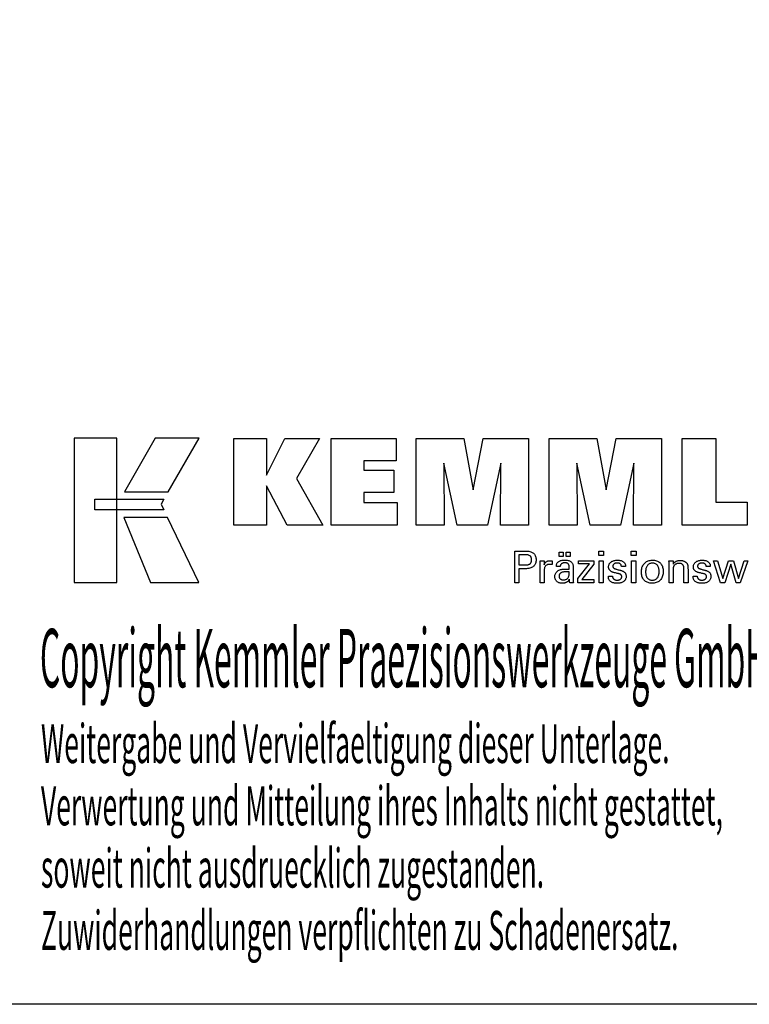
# Model space of a CAD drawing. Extents: x 64 to 352, y -53 to 144.
# Drawn here: x 246 to 314, y -53 to 38 of the extents above; entities that cross this region are included whole.
import ezdxf

# ---------------------------------------------------------------- set-up
doc = ezdxf.new("R2010")
doc.units = 0
doc.header["$MEASUREMENT"] = 0
doc.layers.add('CK_LEVEL_1', color=7, linetype='CONTINUOUS')
doc.styles.add('BOX', font='txt.shx', dxfattribs={"height": 1})

msp = doc.modelspace()

# ---------------------------------------------------------------- linework, layer by layer
at = {"layer": 'CK_LEVEL_1', "color": 6, "linetype": 'CONTINUOUS'}
msp.add_polyline3d([(64.15741, 143.51522, 0), (351.52741, 143.51522, 0), (351.52741, -53.11178, 0), (64.15741, -53.11178, 0), (64.15741, 143.51522, 0)], dxfattribs=at)
at = {"layer": 'CK_LEVEL_1', "color": 3, "linetype": 'CONTINUOUS'}
for points in [[(251.50961, -13.98057, 0), (255.48767, -13.98057, 0), (255.48767, -0.60452, 0), (251.50961, -0.60452, 0), (251.50961, -13.98057, 0), (251.50961, -13.98057, 0)], [(259.03511, -0.60468, 0), (256.19373, -5.5678, 0), (260.23567, -5.5678, 0), (263.12466, -0.60468, 0), (259.03511, -0.60468, 0), (259.03511, -0.60468, 0)], [(266.34718, -8.66289, 0), (266.34718, -0.61304, 0), (269.37603, -0.61304, 0), (269.37603, -4.02411, 0), (271.07874, -0.61304, 0), (274.27179, -0.61304, 0), (272.14769, -4.33536, 0), (274.58822, -8.66289, 0), (271.27602, -8.66289, 0), (269.37603, -5.02809, 0), (269.37603, -8.66289, 0), (266.34718, -8.66289, 0), (266.34718, -8.66289, 0)], [(275.35754, -8.66289, 0), (275.35754, -0.61304, 0), (281.38211, -0.61304, 0), (281.38211, -2.68113, 0), (278.3979, -2.68113, 0), (278.3979, -3.55453, 0), (281.16981, -3.55453, 0), (281.16981, -5.62229, 0), (278.3979, -5.62229, 0), (278.3979, -6.57245, 0), (281.48678, -6.57245, 0), (281.48678, -8.66289, 0), (275.35754, -8.66289, 0), (275.35754, -8.66289, 0)], [(283.24932, -8.66289, 0), (283.24932, -0.61304, 0), (287.66586, -0.61304, 0), (288.54903, -5.37628, 0), (289.46707, -0.61304, 0), (293.67884, -0.61304, 0), (293.67884, -8.66289, 0), (291.07626, -8.66289, 0), (291.11046, -2.9047, 0), (289.86046, -8.66289, 0), (287.06363, -8.66289, 0), (285.83086, -2.9047, 0), (285.84188, -8.66289, 0), (283.24932, -8.66289, 0), (283.24932, -8.66289, 0)], [(295.58885, -8.66289, 0), (295.58885, -0.61304, 0), (300.00539, -0.61304, 0), (300.88807, -5.37628, 0), (301.80726, -0.61304, 0), (306.01829, -0.61304, 0), (306.01829, -8.66289, 0), (303.41645, -8.66289, 0), (303.44999, -2.9047, 0), (302.2, -8.66289, 0), (299.40366, -8.66289, 0), (298.17039, -2.9047, 0), (298.18157, -8.66289, 0), (295.58885, -8.66289, 0), (295.58885, -8.66289, 0)], [(313.96322, -6.52782, 0), (313.96322, -8.66289, 0), (307.92838, -8.66289, 0), (307.92838, -0.62447, 0), (311.03929, -0.62447, 0), (311.03929, -6.52782, 0), (313.96322, -6.52782, 0), (313.96322, -6.52782, 0)], [(253.42298, -6.25788, 0), (259.85039, -6.25722, 0), (259.58579, -6.72199, 0), (259.83792, -7.2458, 0), (253.42298, -7.24406, 0), (253.42298, -6.25788, 0), (253.42298, -6.25788, 0)], [(256.13121, -7.94764, 0), (258.59965, -13.98057, 0), (263.0703, -13.98057, 0), (260.17808, -7.94963, 0), (256.13121, -7.94764, 0), (256.13121, -7.94764, 0)]]:
    msp.add_polyline3d(points, dxfattribs=at)
at = {"layer": 'CK_LEVEL_1', "color": 1, "linetype": 'CONTINUOUS'}
for points in [[(292.39414, -14.00033, 0), (292.39414, -13.89974, 0), (292.39414, -13.63015, 0), (292.39414, -13.23985, 0), (292.39414, -12.77712, 0), (292.39414, -12.29025, 0), (292.39414, -11.82752, 0), (292.39414, -11.43722, 0), (292.39414, -11.16763, 0), (292.39414, -11.06704, 0), (292.42921, -11.06704, 0), (292.52319, -11.06704, 0), (292.65926, -11.06704, 0), (292.82057, -11.06704, 0), (292.9903, -11.06704, 0), (293.15162, -11.06704, 0), (293.28768, -11.06704, 0), (293.38167, -11.06704, 0), (293.41673, -11.06704, 0), (293.52067, -11.06954, 0), (293.61858, -11.07704, 0), (293.71047, -11.08951, 0), (293.79634, -11.10694, 0), (293.87619, -11.12931, 0), (293.95003, -11.15661, 0), (294.01787, -11.18883, 0), (294.0797, -11.22595, 0), (294.13553, -11.26795, 0), (294.18527, -11.31515, 0), (294.22921, -11.36741, 0), (294.26734, -11.42473, 0), (294.29962, -11.4871, 0), (294.32607, -11.55454, 0), (294.34666, -11.62704, 0), (294.36138, -11.7046, 0), (294.37022, -11.78722, 0), (294.37317, -11.87492, 0), (294.36975, -11.96835, 0), (294.35949, -12.05611, 0), (294.34237, -12.1382, 0), (294.31838, -12.2146, 0), (294.28751, -12.28532, 0), (294.24975, -12.35034, 0), (294.20509, -12.40967, 0), (294.15351, -12.46329, 0), (294.095, -12.51121, 0), (294.02963, -12.55368, 0), (293.95646, -12.59117, 0), (293.87549, -12.62368, 0), (293.78672, -12.6512, 0), (293.69015, -12.67373, 0), (293.5858, -12.69127, 0), (293.47365, -12.7038, 0), (293.35373, -12.71133, 0), (293.22602, -12.71384, 0), (293.21092, -12.71384, 0), (293.17045, -12.71384, 0), (293.11186, -12.71384, 0), (293.04239, -12.71384, 0), (292.9693, -12.71384, 0), (292.89984, -12.71384, 0), (292.84124, -12.71384, 0), (292.80077, -12.71384, 0), (292.78567, -12.71384, 0), (292.78567, -12.75796, 0), (292.78567, -12.87619, 0), (292.78567, -13.04737, 0), (292.78567, -13.25032, 0), (292.78567, -13.46385, 0), (292.78567, -13.6668, 0), (292.78567, -13.83798, 0), (292.78567, -13.95621, 0), (292.78567, -14.00033, 0), (292.77224, -14.00033, 0), (292.73626, -14.00033, 0), (292.68416, -14.00033, 0), (292.6224, -14.00033, 0), (292.55741, -14.00033, 0), (292.49565, -14.00033, 0), (292.44355, -14.00033, 0), (292.40757, -14.00033, 0), (292.39414, -14.00033, 0), (292.39414, -14.00033, 0), (292.39414, -14.00033, 0), (292.39414, -14.00033, 0), (292.39414, -14.00033, 0), (292.39414, -14.00033, 0), (292.39414, -14.00033, 0), (292.39414, -14.00033, 0), (292.39414, -14.00033, 0), (292.39414, -14.00033, 0)], [(293.35076, -12.35209, 0), (293.42105, -12.35074, 0), (293.48675, -12.34668, 0), (293.54783, -12.33991, 0), (293.60429, -12.33041, 0), (293.65612, -12.31818, 0), (293.70331, -12.30321, 0), (293.74584, -12.2855, 0), (293.78372, -12.26503, 0), (293.81693, -12.2418, 0), (293.84642, -12.21557, 0), (293.87246, -12.18596, 0), (293.89504, -12.15295, 0), (293.91416, -12.11654, 0), (293.9298, -12.07669, 0), (293.94197, -12.03341, 0), (293.95067, -11.98668, 0), (293.95589, -11.93647, 0), (293.95763, -11.88277, 0), (293.95591, -11.82754, 0), (293.95076, -11.77593, 0), (293.94217, -11.72794, 0), (293.93016, -11.68358, 0), (293.91473, -11.64283, 0), (293.8959, -11.60569, 0), (293.87366, -11.57217, 0), (293.84803, -11.54227, 0), (293.819, -11.51597, 0), (293.78601, -11.49273, 0), (293.74827, -11.47224, 0), (293.70579, -11.45449, 0), (293.65855, -11.43948, 0), (293.60655, -11.42721, 0), (293.54977, -11.41767, 0), (293.48822, -11.41085, 0), (293.42189, -11.40677, 0), (293.35076, -11.40541, 0), (293.33138, -11.40541, 0), (293.27944, -11.40541, 0), (293.20425, -11.40541, 0), (293.11511, -11.40541, 0), (293.02132, -11.40541, 0), (292.93217, -11.40541, 0), (292.85698, -11.40541, 0), (292.80505, -11.40541, 0), (292.78567, -11.40541, 0), (292.78567, -11.43787, 0), (292.78567, -11.52488, 0), (292.78567, -11.65085, 0), (292.78567, -11.80019, 0), (292.78567, -11.95732, 0), (292.78567, -12.10666, 0), (292.78567, -12.23262, 0), (292.78567, -12.31963, 0), (292.78567, -12.35209, 0), (292.80505, -12.35209, 0), (292.85698, -12.35209, 0), (292.93217, -12.35209, 0), (293.02132, -12.35209, 0), (293.11511, -12.35209, 0), (293.20425, -12.35209, 0), (293.27944, -12.35209, 0), (293.33138, -12.35209, 0), (293.35076, -12.35209, 0), (293.35076, -12.35209, 0), (293.35076, -12.35209, 0), (293.35076, -12.35209, 0), (293.35076, -12.35209, 0), (293.35076, -12.35209, 0), (293.35076, -12.35209, 0), (293.35076, -12.35209, 0), (293.35076, -12.35209, 0), (293.35076, -12.35209, 0), (293.35076, -12.35209, 0), (293.35076, -12.35209, 0), (293.35076, -12.35209, 0), (293.35076, -12.35209, 0), (293.35076, -12.35209, 0), (293.35076, -12.35209, 0), (293.35076, -12.35209, 0), (293.35076, -12.35209, 0), (293.35076, -12.35209, 0)], [(296.52341, -11.56841, 0), (296.52341, -11.15305, 0), (296.8856, -11.15305, 0), (296.8856, -11.56841, 0), (296.52341, -11.56841, 0), (296.52341, -11.56841, 0)], [(297.17965, -11.56841, 0), (297.17965, -11.15305, 0), (297.54212, -11.15305, 0), (297.54212, -11.56841, 0), (297.17965, -11.56841, 0), (297.17965, -11.56841, 0)], [(300.62929, -11.48249, 0), (300.18686, -11.48249, 0), (300.18686, -11.06704, 0), (300.62929, -11.06704, 0), (300.62929, -11.48249, 0), (300.62929, -11.48249, 0)], [(303.64797, -11.48249, 0), (303.20617, -11.48249, 0), (303.20617, -11.06704, 0), (303.64797, -11.06704, 0), (303.64797, -11.48249, 0), (303.64797, -11.48249, 0)], [(294.75152, -14.00033, 0), (294.75152, -13.94128, 0), (294.75152, -13.78301, 0), (294.75152, -13.55387, 0), (294.75152, -13.28221, 0), (294.75152, -12.99638, 0), (294.75152, -12.72473, 0), (294.75152, -12.49559, 0), (294.75152, -12.33732, 0), (294.75152, -12.27827, 0), (294.75148, -12.25601, 0), (294.75137, -12.23448, 0), (294.75117, -12.21368, 0), (294.75089, -12.19357, 0), (294.75052, -12.17416, 0), (294.75006, -12.15542, 0), (294.7495, -12.13736, 0), (294.74885, -12.11994, 0), (294.74809, -12.10317, 0), (294.7474, -12.08685, 0), (294.74662, -12.0705, 0), (294.74574, -12.05414, 0), (294.74477, -12.03777, 0), (294.74372, -12.02141, 0), (294.74259, -12.00505, 0), (294.74138, -11.98872, 0), (294.74012, -11.97241, 0), (294.73879, -11.95614, 0), (294.75176, -11.95614, 0), (294.78652, -11.95614, 0), (294.83683, -11.95614, 0), (294.89649, -11.95614, 0), (294.95926, -11.95614, 0), (295.01892, -11.95614, 0), (295.06924, -11.95614, 0), (295.10399, -11.95614, 0), (295.11696, -11.95614, 0), (295.11725, -11.96956, 0), (295.11804, -12.00552, 0), (295.11918, -12.05758, 0), (295.12054, -12.1193, 0), (295.12196, -12.18424, 0), (295.12331, -12.24596, 0), (295.12445, -12.29802, 0), (295.12524, -12.33398, 0), (295.12553, -12.3474, 0), (295.13898, -12.30545, 0), (295.15459, -12.26584, 0), (295.17235, -12.22856, 0), (295.19229, -12.19362, 0), (295.21438, -12.16103, 0), (295.23865, -12.1308, 0), (295.26508, -12.10292, 0), (295.29368, -12.0774, 0), (295.32446, -12.05425, 0), (295.35768, -12.03356, 0), (295.39302, -12.01534, 0), (295.43049, -11.99957, 0), (295.47009, -11.98626, 0), (295.51181, -11.9754, 0), (295.55568, -11.96696, 0), (295.60168, -11.96094, 0), (295.64982, -11.95734, 0), (295.7001, -11.95614, 0), (295.70939, -11.95617, 0), (295.71857, -11.95624, 0), (295.72763, -11.95636, 0), (295.73658, -11.95655, 0), (295.74543, -11.9568, 0), (295.75419, -11.95713, 0), (295.76286, -11.95755, 0), (295.77146, -11.95806, 0), (295.77997, -11.95867, 0), (295.78857, -11.95941, 0), (295.7971, -11.96031, 0), (295.80555, -11.96136, 0), (295.81393, -11.96255, 0), (295.82224, -11.96388, 0), (295.83048, -11.96534, 0), (295.83866, -11.96694, 0), (295.84676, -11.96866, 0), (295.8548, -11.9705, 0), (295.8548, -11.98255, 0), (295.8548, -12.01485, 0), (295.8548, -12.06161, 0), (295.8548, -12.11705, 0), (295.8548, -12.17539, 0), (295.8548, -12.23083, 0), (295.8548, -12.2776, 0), (295.8548, -12.3099, 0), (295.8548, -12.32195, 0), (295.84113, -12.31931, 0), (295.82775, -12.31687, 0), (295.81465, -12.31461, 0), (295.80183, -12.31253, 0), (295.78928, -12.31063, 0), (295.77701, -12.30889, 0), (295.76501, -12.30732, 0), (295.75327, -12.30589, 0), (295.7418, -12.30462, 0), (295.73035, -12.30328, 0), (295.71918, -12.3021, 0), (295.70832, -12.30107, 0), (295.69776, -12.3002, 0), (295.68752, -12.29949, 0), (295.67762, -12.29893, 0), (295.66808, -12.29853, 0), (295.6589, -12.29829, 0), (295.6501, -12.29821, 0), (295.59528, -12.29997, 0), (295.5434, -12.30525, 0), (295.49444, -12.31407, 0), (295.4484, -12.32642, 0), (295.40526, -12.34232, 0), (295.365, -12.36178, 0), (295.32763, -12.38479, 0), (295.29312, -12.41138, 0), (295.26146, -12.44154, 0), (295.23291, -12.4748, 0), (295.20772, -12.51115, 0), (295.1859, -12.55059, 0), (295.16745, -12.59311, 0), (295.15235, -12.63869, 0), (295.14062, -12.68734, 0), (295.13224, -12.73904, 0), (295.12721, -12.79378, 0), (295.12553, -12.85157, 0), (295.12553, -12.89096, 0), (295.12553, -12.99654, 0), (295.12553, -13.14939, 0), (295.12553, -13.33061, 0), (295.12553, -13.52129, 0), (295.12553, -13.7025, 0), (295.12553, -13.85536, 0), (295.12553, -13.96094, 0), (295.12553, -14.00033, 0), (295.11271, -14.00033, 0), (295.07833, -14.00033, 0), (295.02857, -14.00033, 0), (294.96957, -14.00033, 0), (294.90749, -14.00033, 0), (294.84848, -14.00033, 0), (294.79872, -14.00033, 0), (294.76434, -14.00033, 0), (294.75152, -14.00033, 0), (294.75152, -14.00033, 0), (294.75152, -14.00033, 0), (294.75152, -14.00033, 0), (294.75152, -14.00033, 0), (294.75152, -14.00033, 0), (294.75152, -14.00033, 0), (294.75152, -14.00033, 0), (294.75152, -14.00033, 0), (294.75152, -14.00033, 0)], [(297.83373, -14.00033, 0), (297.82213, -14.00033, 0), (297.79104, -14.00033, 0), (297.74603, -14.00033, 0), (297.69267, -14.00033, 0), (297.63652, -14.00033, 0), (297.58315, -14.00033, 0), (297.53814, -14.00033, 0), (297.50705, -14.00033, 0), (297.49545, -14.00033, 0), (297.49092, -13.98393, 0), (297.48646, -13.96299, 0), (297.48204, -13.93754, 0), (297.47765, -13.90757, 0), (297.47327, -13.87308, 0), (297.46889, -13.83409, 0), (297.46447, -13.7906, 0), (297.46, -13.74261, 0), (297.45547, -13.69013, 0), (297.45547, -13.68838, 0), (297.45547, -13.68674, 0), (297.45547, -13.68521, 0), (297.45547, -13.68378, 0), (297.45547, -13.68244, 0), (297.45547, -13.68121, 0), (297.45547, -13.68006, 0), (297.45547, -13.67901, 0), (297.45547, -13.67803, 0), (297.43724, -13.71728, 0), (297.41677, -13.75438, 0), (297.39407, -13.78934, 0), (297.36912, -13.82217, 0), (297.34191, -13.85284, 0), (297.31245, -13.88138, 0), (297.28072, -13.90777, 0), (297.24671, -13.93202, 0), (297.21043, -13.95412, 0), (297.17214, -13.97427, 0), (297.13201, -13.99204, 0), (297.09003, -14.00744, 0), (297.04622, -14.02046, 0), (297.00057, -14.03112, 0), (296.95307, -14.03941, 0), (296.90375, -14.04533, 0), (296.85258, -14.04888, 0), (296.79959, -14.05006, 0), (296.7321, -14.04799, 0), (296.6677, -14.04177, 0), (296.60639, -14.03139, 0), (296.54815, -14.01684, 0), (296.49295, -13.9981, 0), (296.44078, -13.97517, 0), (296.39162, -13.94804, 0), (296.34546, -13.91669, 0), (296.30228, -13.88111, 0), (296.26314, -13.84215, 0), (296.22857, -13.80049, 0), (296.19858, -13.75613, 0), (296.17319, -13.70908, 0), (296.15239, -13.65935, 0), (296.1362, -13.60694, 0), (296.12463, -13.55186, 0), (296.11768, -13.49412, 0), (296.11536, -13.43371, 0), (296.11856, -13.36341, 0), (296.12813, -13.29637, 0), (296.1441, -13.23261, 0), (296.16646, -13.17215, 0), (296.19522, -13.115, 0), (296.23037, -13.06119, 0), (296.27192, -13.01072, 0), (296.31986, -12.96361, 0), (296.37421, -12.91989, 0), (296.43393, -12.87995, 0), (296.49834, -12.84472, 0), (296.56744, -12.81421, 0), (296.64123, -12.7884, 0), (296.71971, -12.7673, 0), (296.80287, -12.75089, 0), (296.89072, -12.73918, 0), (296.98325, -12.73215, 0), (297.08046, -12.72981, 0), (297.09266, -12.72981, 0), (297.12534, -12.72981, 0), (297.17265, -12.72981, 0), (297.22875, -12.72981, 0), (297.28777, -12.72981, 0), (297.34387, -12.72981, 0), (297.39119, -12.72981, 0), (297.42387, -12.72981, 0), (297.43607, -12.72981, 0), (297.43607, -12.72131, 0), (297.43607, -12.69851, 0), (297.43607, -12.66551, 0), (297.43607, -12.62638, 0), (297.43607, -12.58522, 0), (297.43607, -12.54609, 0), (297.43607, -12.51309, 0), (297.43607, -12.4903, 0), (297.43607, -12.48179, 0), (297.4348, -12.44599, 0), (297.431, -12.41223, 0), (297.42467, -12.38051, 0), (297.4158, -12.35081, 0), (297.40441, -12.32312, 0), (297.39048, -12.29744, 0), (297.37403, -12.27376, 0), (297.35505, -12.25205, 0), (297.33354, -12.23233, 0), (297.30965, -12.21458, 0), (297.28338, -12.19888, 0), (297.2547, -12.18525, 0), (297.22361, -12.17369, 0), (297.19012, -12.16422, 0), (297.15422, -12.15683, 0), (297.1159, -12.15155, 0), (297.07516, -12.14837, 0), (297.03199, -12.14731, 0), (296.99105, -12.14846, 0), (296.95204, -12.15192, 0), (296.91495, -12.15769, 0), (296.87978, -12.16578, 0), (296.84654, -12.17618, 0), (296.81521, -12.1889, 0), (296.7858, -12.20394, 0), (296.7583, -12.2213, 0), (296.73271, -12.24099, 0), (296.70941, -12.26266, 0), (296.68872, -12.28605, 0), (296.67064, -12.31114, 0), (296.65516, -12.33794, 0), (296.64226, -12.36645, 0), (296.63196, -12.39666, 0), (296.62422, -12.42857, 0), (296.61906, -12.46218, 0), (296.61646, -12.4975, 0), (296.60405, -12.4975, 0), (296.57078, -12.4975, 0), (296.52263, -12.4975, 0), (296.46553, -12.4975, 0), (296.40546, -12.4975, 0), (296.34837, -12.4975, 0), (296.30021, -12.4975, 0), (296.26695, -12.4975, 0), (296.25454, -12.4975, 0), (296.25454, -12.49641, 0), (296.25454, -12.49351, 0), (296.25454, -12.48931, 0), (296.25454, -12.48432, 0), (296.25454, -12.47908, 0), (296.25454, -12.4741, 0), (296.25454, -12.46989, 0), (296.25454, -12.46699, 0), (296.25454, -12.46591, 0), (296.25692, -12.4072, 0), (296.26407, -12.35163, 0), (296.276, -12.29919, 0), (296.29272, -12.24989, 0), (296.31424, -12.20375, 0), (296.34057, -12.16077, 0), (296.37171, -12.12096, 0), (296.40768, -12.08434, 0), (296.44849, -12.05091, 0), (296.49372, -12.02057, 0), (296.54317, -11.9938, 0), (296.59683, -11.97061, 0), (296.65468, -11.95099, 0), (296.7167, -11.93494, 0), (296.78287, -11.92246, 0), (296.85319, -11.91354, 0), (296.92763, -11.9082, 0), (297.00618, -11.90641, 0), (297.09769, -11.90827, 0), (297.18342, -11.91385, 0), (297.26337, -11.92312, 0), (297.33754, -11.93609, 0), (297.40594, -11.95275, 0), (297.46857, -11.97307, 0), (297.52544, -11.99705, 0), (297.57655, -12.02469, 0), (297.6219, -12.05597, 0), (297.66223, -12.09183, 0), (297.69785, -12.13224, 0), (297.72873, -12.17719, 0), (297.75489, -12.2267, 0), (297.7763, -12.28079, 0), (297.79296, -12.33948, 0), (297.80488, -12.40278, 0), (297.81203, -12.4707, 0), (297.81442, -12.54325, 0), (297.81442, -12.58655, 0), (297.81442, -12.70259, 0), (297.81442, -12.87059, 0), (297.81442, -13.06976, 0), (297.81442, -13.27933, 0), (297.81442, -13.4785, 0), (297.81442, -13.6465, 0), (297.81442, -13.76254, 0), (297.81442, -13.80583, 0), (297.81445, -13.81183, 0), (297.81457, -13.81851, 0), (297.81477, -13.82587, 0), (297.81508, -13.83392, 0), (297.81551, -13.84265, 0), (297.81607, -13.85207, 0), (297.81677, -13.86218, 0), (297.81763, -13.87297, 0), (297.81866, -13.88445, 0), (297.81996, -13.89613, 0), (297.82135, -13.90812, 0), (297.82283, -13.92043, 0), (297.82439, -13.93303, 0), (297.82606, -13.94593, 0), (297.82782, -13.95912, 0), (297.82968, -13.97258, 0), (297.83165, -13.98632, 0), (297.83373, -14.00033, 0), (297.83373, -14.00033, 0), (297.83373, -14.00033, 0), (297.83373, -14.00033, 0), (297.83373, -14.00033, 0), (297.83373, -14.00033, 0), (297.83373, -14.00033, 0), (297.83373, -14.00033, 0), (297.83373, -14.00033, 0), (297.83373, -14.00033, 0), (297.83373, -14.00033, 0), (297.83373, -14.00033, 0), (297.83373, -14.00033, 0), (297.83373, -14.00033, 0), (297.83373, -14.00033, 0), (297.83373, -14.00033, 0), (297.83373, -14.00033, 0), (297.83373, -14.00033, 0), (297.83373, -14.00033, 0)], [(298.24168, -14.00033, 0), (298.24168, -13.62262, 0), (299.33178, -12.23639, 0), (298.30937, -12.23639, 0), (298.30937, -11.95614, 0), (299.74714, -11.95614, 0), (299.74714, -12.28585, 0), (298.62698, -13.71179, 0), (299.74362, -13.71179, 0), (299.74362, -14.00033, 0), (298.24168, -14.00033, 0), (298.24168, -14.00033, 0)], [(300.22125, -14.00033, 0), (300.22125, -11.95614, 0), (300.5996, -11.95614, 0), (300.5996, -14.00033, 0), (300.22125, -14.00033, 0), (300.22125, -14.00033, 0)], [(301.08517, -13.38597, 0), (301.09812, -13.38597, 0), (301.13284, -13.38597, 0), (301.1831, -13.38597, 0), (301.24268, -13.38597, 0), (301.30538, -13.38597, 0), (301.36496, -13.38597, 0), (301.41522, -13.38597, 0), (301.44994, -13.38597, 0), (301.46289, -13.38597, 0), (301.46289, -13.38625, 0), (301.46289, -13.387, 0), (301.46289, -13.3881, 0), (301.46289, -13.38939, 0), (301.46289, -13.39075, 0), (301.46289, -13.39205, 0), (301.46289, -13.39314, 0), (301.46289, -13.3939, 0), (301.46289, -13.39418, 0), (301.46435, -13.43058, 0), (301.46873, -13.46528, 0), (301.47603, -13.49831, 0), (301.48623, -13.52969, 0), (301.49932, -13.55942, 0), (301.5153, -13.58753, 0), (301.53416, -13.61402, 0), (301.5559, -13.63892, 0), (301.58049, -13.66224, 0), (301.60781, -13.68343, 0), (301.63707, -13.70217, 0), (301.66826, -13.71845, 0), (301.70138, -13.73225, 0), (301.73642, -13.74357, 0), (301.77338, -13.75239, 0), (301.81226, -13.75871, 0), (301.85305, -13.76251, 0), (301.89575, -13.76377, 0), (301.93717, -13.76265, 0), (301.97682, -13.75929, 0), (302.0147, -13.7537, 0), (302.05081, -13.74588, 0), (302.08516, -13.73585, 0), (302.11773, -13.72361, 0), (302.14852, -13.70916, 0), (302.17754, -13.69253, 0), (302.20479, -13.6737, 0), (302.22957, -13.65319, 0), (302.25145, -13.63138, 0), (302.27042, -13.60826, 0), (302.28648, -13.58382, 0), (302.29963, -13.55808, 0), (302.30986, -13.53102, 0), (302.31717, -13.50264, 0), (302.32156, -13.47294, 0), (302.32302, -13.44192, 0), (302.32228, -13.41884, 0), (302.32006, -13.39675, 0), (302.31635, -13.37568, 0), (302.31115, -13.35563, 0), (302.30446, -13.33661, 0), (302.29626, -13.31863, 0), (302.28657, -13.30169, 0), (302.27536, -13.28581, 0), (302.26264, -13.27098, 0), (302.24877, -13.2568, 0), (302.23318, -13.24349, 0), (302.21587, -13.23103, 0), (302.19684, -13.21942, 0), (302.17611, -13.20864, 0), (302.15369, -13.19868, 0), (302.12958, -13.18953, 0), (302.1038, -13.18117, 0), (302.07635, -13.1736, 0), (302.06151, -13.17009, 0), (302.02173, -13.1607, 0), (301.96413, -13.14711, 0), (301.89584, -13.13099, 0), (301.824, -13.11403, 0), (301.75571, -13.09792, 0), (301.69812, -13.08432, 0), (301.65833, -13.07493, 0), (301.64349, -13.07143, 0), (301.58409, -13.05657, 0), (301.5282, -13.03999, 0), (301.47582, -13.02167, 0), (301.42694, -13.0016, 0), (301.38155, -12.97978, 0), (301.33964, -12.9562, 0), (301.3012, -12.93086, 0), (301.26623, -12.90374, 0), (301.23472, -12.87485, 0), (301.20655, -12.84447, 0), (301.18168, -12.81236, 0), (301.16011, -12.77851, 0), (301.14184, -12.74292, 0), (301.12688, -12.70559, 0), (301.11523, -12.66652, 0), (301.10691, -12.62571, 0), (301.10191, -12.58314, 0), (301.10024, -12.53883, 0), (301.10306, -12.47775, 0), (301.11151, -12.41929, 0), (301.12558, -12.36346, 0), (301.14526, -12.31027, 0), (301.17053, -12.25972, 0), (301.20138, -12.21181, 0), (301.23781, -12.16656, 0), (301.27979, -12.12397, 0), (301.32733, -12.08404, 0), (301.37989, -12.04754, 0), (301.43595, -12.01535, 0), (301.49551, -11.98747, 0), (301.5586, -11.96389, 0), (301.62522, -11.94462, 0), (301.69537, -11.92963, 0), (301.76907, -11.91894, 0), (301.84633, -11.91252, 0), (301.92716, -11.91039, 0), (302.0018, -11.91217, 0), (302.07287, -11.91753, 0), (302.14036, -11.92644, 0), (302.20428, -11.93891, 0), (302.2646, -11.95493, 0), (302.32131, -11.97447, 0), (302.37442, -11.99755, 0), (302.42391, -12.02415, 0), (302.46977, -12.05425, 0), (302.51152, -12.08772, 0), (302.54835, -12.12379, 0), (302.58027, -12.16247, 0), (302.60729, -12.20376, 0), (302.62939, -12.24766, 0), (302.64659, -12.29418, 0), (302.65887, -12.3433, 0), (302.66624, -12.39504, 0), (302.6687, -12.44939, 0), (302.6687, -12.45474, 0), (302.66869, -12.45978, 0), (302.66868, -12.46451, 0), (302.66867, -12.46893, 0), (302.66864, -12.47303, 0), (302.66859, -12.47681, 0), (302.66853, -12.48027, 0), (302.66844, -12.4834, 0), (302.66834, -12.48621, 0), (302.66803, -12.48901, 0), (302.66772, -12.49173, 0), (302.66739, -12.49439, 0), (302.66705, -12.49699, 0), (302.66669, -12.49954, 0), (302.6663, -12.50204, 0), (302.6659, -12.5045, 0), (302.66546, -12.50693, 0), (302.665, -12.50932, 0), (302.65211, -12.50932, 0), (302.61756, -12.50932, 0), (302.56754, -12.50932, 0), (302.50824, -12.50932, 0), (302.44584, -12.50932, 0), (302.38654, -12.50932, 0), (302.33652, -12.50932, 0), (302.30198, -12.50932, 0), (302.28908, -12.50932, 0), (302.28908, -12.50878, 0), (302.28908, -12.50735, 0), (302.28908, -12.50527, 0), (302.28908, -12.50281, 0), (302.28908, -12.50022, 0), (302.28908, -12.49775, 0), (302.28908, -12.49567, 0), (302.28908, -12.49424, 0), (302.28908, -12.4937, 0), (302.28779, -12.46161, 0), (302.28391, -12.43109, 0), (302.27743, -12.40213, 0), (302.26836, -12.37472, 0), (302.2567, -12.34887, 0), (302.24243, -12.32457, 0), (302.22557, -12.3018, 0), (302.2061, -12.28056, 0), (302.18403, -12.26085, 0), (302.16008, -12.24281, 0), (302.13419, -12.22691, 0), (302.10638, -12.21314, 0), (302.07664, -12.20151, 0), (302.04497, -12.19199, 0), (302.01137, -12.1846, 0), (301.97584, -12.17932, 0), (301.93838, -12.17616, 0), (301.899, -12.1751, 0), (301.86043, -12.17616, 0), (301.82342, -12.17932, 0), (301.78796, -12.1846, 0), (301.75404, -12.19199, 0), (301.72166, -12.20151, 0), (301.69081, -12.21314, 0), (301.66149, -12.22691, 0), (301.63368, -12.24281, 0), (301.60739, -12.26085, 0), (301.5832, -12.28031, 0), (301.56184, -12.3008, 0), (301.54332, -12.32231, 0), (301.52764, -12.34487, 0), (301.5148, -12.36847, 0), (301.50481, -12.39313, 0), (301.49767, -12.41884, 0), (301.49338, -12.44563, 0), (301.49195, -12.47349, 0), (301.49281, -12.49499, 0), (301.49537, -12.51557, 0), (301.49965, -12.53523, 0), (301.50564, -12.55395, 0), (301.51334, -12.57174, 0), (301.52276, -12.58859, 0), (301.53388, -12.60448, 0), (301.54672, -12.61943, 0), (301.56127, -12.63342, 0), (301.57802, -12.64683, 0), (301.59695, -12.65975, 0), (301.61808, -12.67221, 0), (301.64141, -12.6842, 0), (301.66696, -12.69575, 0), (301.69474, -12.70688, 0), (301.72478, -12.71759, 0), (301.75709, -12.72791, 0), (301.79169, -12.73784, 0), (301.80765, -12.74221, 0), (301.85043, -12.75389, 0), (301.91236, -12.77081, 0), (301.98578, -12.79088, 0), (302.06304, -12.81198, 0), (302.13646, -12.83204, 0), (302.19839, -12.84897, 0), (302.24117, -12.86065, 0), (302.25713, -12.86501, 0), (302.30909, -12.88015, 0), (302.35797, -12.89703, 0), (302.40376, -12.91564, 0), (302.44645, -12.93599, 0), (302.48605, -12.95806, 0), (302.52252, -12.98184, 0), (302.55588, -13.00733, 0), (302.5861, -13.03451, 0), (302.61319, -13.06339, 0), (302.63737, -13.09451, 0), (302.65871, -13.1276, 0), (302.67721, -13.16268, 0), (302.69286, -13.19974, 0), (302.70567, -13.23877, 0), (302.71563, -13.27976, 0), (302.72275, -13.32271, 0), (302.72702, -13.36763, 0), (302.72845, -13.41449, 0), (302.72573, -13.47729, 0), (302.71759, -13.53727, 0), (302.70401, -13.59442, 0), (302.68499, -13.64872, 0), (302.66054, -13.70015, 0), (302.63065, -13.74871, 0), (302.59532, -13.79438, 0), (302.55454, -13.83713, 0), (302.50831, -13.87695, 0), (302.4572, -13.91329, 0), (302.40231, -13.94536, 0), (302.34361, -13.97314, 0), (302.28112, -13.99665, 0), (302.2148, -14.01588, 0), (302.14466, -14.03084, 0), (302.07068, -14.04152, 0), (301.99286, -14.04793, 0), (301.91119, -14.05006, 0), (301.81926, -14.04822, 0), (301.73291, -14.04269, 0), (301.65211, -14.03347, 0), (301.57688, -14.02055, 0), (301.50721, -14.00392, 0), (301.4431, -13.9836, 0), (301.38455, -13.95956, 0), (301.33154, -13.9318, 0), (301.28409, -13.90033, 0), (301.24235, -13.86532, 0), (301.20552, -13.82611, 0), (301.17359, -13.7827, 0), (301.14658, -13.73509, 0), (301.12447, -13.68326, 0), (301.10728, -13.62721, 0), (301.095, -13.56694, 0), (301.08763, -13.50244, 0), (301.08517, -13.43371, 0), (301.08517, -13.43207, 0), (301.08517, -13.42769, 0), (301.08517, -13.42133, 0), (301.08517, -13.4138, 0), (301.08517, -13.40588, 0), (301.08517, -13.39834, 0), (301.08517, -13.39199, 0), (301.08517, -13.3876, 0), (301.08517, -13.38597, 0), (301.08517, -13.38597, 0), (301.08517, -13.38597, 0), (301.08517, -13.38597, 0), (301.08517, -13.38597, 0), (301.08517, -13.38597, 0), (301.08517, -13.38597, 0), (301.08517, -13.38597, 0), (301.08517, -13.38597, 0), (301.08517, -13.38597, 0)], [(303.23992, -14.00033, 0), (303.23992, -11.95614, 0), (303.61827, -11.95614, 0), (303.61827, -14.00033, 0), (303.23992, -14.00033, 0), (303.23992, -14.00033, 0)], [(304.14708, -13.018, 0), (304.15042, -12.90668, 0), (304.16048, -12.80067, 0), (304.17726, -12.69997, 0), (304.2008, -12.60458, 0), (304.23111, -12.51451, 0), (304.26822, -12.42977, 0), (304.31215, -12.35037, 0), (304.36292, -12.27631, 0), (304.42055, -12.2076, 0), (304.48367, -12.14518, 0), (304.55168, -12.09012, 0), (304.62457, -12.04241, 0), (304.70236, -12.00206, 0), (304.78504, -11.96904, 0), (304.87262, -11.94338, 0), (304.9651, -11.92505, 0), (305.06249, -11.91405, 0), (305.16479, -11.91039, 0), (305.26808, -11.91382, 0), (305.36618, -11.92411, 0), (305.45909, -11.94126, 0), (305.54677, -11.96528, 0), (305.62922, -11.99616, 0), (305.70641, -12.03391, 0), (305.77832, -12.07853, 0), (305.84494, -12.13001, 0), (305.90624, -12.18837, 0), (305.96183, -12.25255, 0), (306.01085, -12.32218, 0), (306.0533, -12.39726, 0), (306.0892, -12.4778, 0), (306.11856, -12.56382, 0), (306.14138, -12.65531, 0), (306.15767, -12.75229, 0), (306.16743, -12.85477, 0), (306.17069, -12.96276, 0), (306.16733, -13.07421, 0), (306.15724, -13.18009, 0), (306.14043, -13.28038, 0), (306.11688, -13.37506, 0), (306.08659, -13.46412, 0), (306.04956, -13.54754, 0), (306.00577, -13.6253, 0), (305.95523, -13.69738, 0), (305.89794, -13.76377, 0), (305.83443, -13.82373, 0), (305.76542, -13.87667, 0), (305.69092, -13.9226, 0), (305.61094, -13.96149, 0), (305.52552, -13.99334, 0), (305.43466, -14.01814, 0), (305.33839, -14.03587, 0), (305.23672, -14.04651, 0), (305.12968, -14.05006, 0), (305.03057, -14.04665, 0), (304.93631, -14.03641, 0), (304.84687, -14.01934, 0), (304.76224, -13.99545, 0), (304.6824, -13.96472, 0), (304.60733, -13.92717, 0), (304.53703, -13.88279, 0), (304.47146, -13.83157, 0), (304.41062, -13.77352, 0), (304.35513, -13.70956, 0), (304.30624, -13.64061, 0), (304.26391, -13.56665, 0), (304.22814, -13.48771, 0), (304.19892, -13.40376, 0), (304.17621, -13.31482, 0), (304.16001, -13.22088, 0), (304.15031, -13.12194, 0), (304.14708, -13.018, 0), (304.14708, -13.018, 0), (304.14708, -13.018, 0), (304.14708, -13.018, 0), (304.14708, -13.018, 0), (304.14708, -13.018, 0), (304.14708, -13.018, 0), (304.14708, -13.018, 0), (304.14708, -13.018, 0), (304.14708, -13.018, 0)], [(305.16479, -12.1807, 0), (305.10167, -12.18342, 0), (305.04156, -12.19157, 0), (304.98443, -12.20515, 0), (304.9303, -12.22414, 0), (304.87915, -12.24854, 0), (304.83097, -12.27834, 0), (304.78576, -12.31352, 0), (304.74351, -12.35408, 0), (304.70422, -12.40002, 0), (304.66851, -12.45094, 0), (304.63702, -12.50575, 0), (304.60974, -12.56445, 0), (304.58666, -12.62703, 0), (304.56779, -12.69349, 0), (304.55312, -12.76382, 0), (304.54265, -12.83803, 0), (304.53636, -12.91611, 0), (304.53427, -12.99805, 0), (304.53628, -13.07717, 0), (304.54231, -13.15226, 0), (304.55236, -13.22329, 0), (304.56643, -13.29028, 0), (304.58453, -13.3532, 0), (304.60665, -13.41205, 0), (304.6328, -13.46683, 0), (304.66297, -13.51753, 0), (304.69718, -13.56413, 0), (304.73521, -13.60604, 0), (304.77651, -13.64301, 0), (304.82106, -13.67506, 0), (304.86888, -13.70217, 0), (304.91995, -13.72435, 0), (304.97427, -13.7416, 0), (305.03185, -13.75392, 0), (305.09268, -13.76131, 0), (305.15676, -13.76377, 0), (305.22108, -13.76115, 0), (305.28222, -13.7533, 0), (305.34017, -13.7402, 0), (305.39494, -13.72187, 0), (305.44654, -13.69832, 0), (305.49496, -13.66953, 0), (305.54021, -13.63553, 0), (305.5823, -13.5963, 0), (305.62121, -13.55186, 0), (305.65648, -13.50285, 0), (305.68759, -13.44979, 0), (305.71456, -13.39268, 0), (305.73739, -13.33155, 0), (305.75606, -13.26641, 0), (305.77059, -13.1973, 0), (305.78097, -13.12423, 0), (305.78719, -13.04721, 0), (305.78927, -12.96628, 0), (305.78725, -12.88506, 0), (305.78118, -12.80806, 0), (305.77109, -12.73527, 0), (305.75696, -12.66668, 0), (305.7388, -12.60229, 0), (305.71662, -12.54207, 0), (305.69043, -12.48602, 0), (305.66022, -12.43413, 0), (305.626, -12.38639, 0), (305.58808, -12.34323, 0), (305.5468, -12.30514, 0), (305.50215, -12.27213, 0), (305.45417, -12.2442, 0), (305.40287, -12.22134, 0), (305.34826, -12.20356, 0), (305.29037, -12.19086, 0), (305.22921, -12.18324, 0), (305.16479, -12.1807, 0), (305.16479, -12.1807, 0), (305.16479, -12.1807, 0), (305.16479, -12.1807, 0), (305.16479, -12.1807, 0), (305.16479, -12.1807, 0), (305.16479, -12.1807, 0), (305.16479, -12.1807, 0), (305.16479, -12.1807, 0), (305.16479, -12.1807, 0), (305.16479, -12.1807, 0), (305.16479, -12.1807, 0), (305.16479, -12.1807, 0), (305.16479, -12.1807, 0), (305.16479, -12.1807, 0), (305.16479, -12.1807, 0), (305.16479, -12.1807, 0), (305.16479, -12.1807, 0), (305.16479, -12.1807, 0)], [(307.0958, -12.28982, 0), (307.1123, -12.25401, 0), (307.13141, -12.21992, 0), (307.15312, -12.18753, 0), (307.1774, -12.15684, 0), (307.20426, -12.12783, 0), (307.23368, -12.10049, 0), (307.26564, -12.0748, 0), (307.30013, -12.05076, 0), (307.33714, -12.02835, 0), (307.37605, -12.00808, 0), (307.41631, -11.99022, 0), (307.4579, -11.97476, 0), (307.50084, -11.96171, 0), (307.54512, -11.95104, 0), (307.59073, -11.94276, 0), (307.63769, -11.93685, 0), (307.68599, -11.93331, 0), (307.73562, -11.93214, 0), (307.78024, -11.93305, 0), (307.82402, -11.93577, 0), (307.86695, -11.9403, 0), (307.90903, -11.94664, 0), (307.95025, -11.95478, 0), (307.99061, -11.96471, 0), (308.03011, -11.97643, 0), (308.06873, -11.98995, 0), (308.10648, -12.00524, 0), (308.14294, -12.02244, 0), (308.17764, -12.04094, 0), (308.21058, -12.06076, 0), (308.24173, -12.08192, 0), (308.27108, -12.10443, 0), (308.29863, -12.12831, 0), (308.32435, -12.15358, 0), (308.34825, -12.18024, 0), (308.37029, -12.20832, 0), (308.38159, -12.2246, 0), (308.39224, -12.24162, 0), (308.40223, -12.25938, 0), (308.41152, -12.27788, 0), (308.42009, -12.29713, 0), (308.42792, -12.31713, 0), (308.43499, -12.33787, 0), (308.44127, -12.35936, 0), (308.44674, -12.38161, 0), (308.45148, -12.40599, 0), (308.45569, -12.43396, 0), (308.45937, -12.4655, 0), (308.4625, -12.50063, 0), (308.46509, -12.53932, 0), (308.46712, -12.58159, 0), (308.46858, -12.62743, 0), (308.46946, -12.67684, 0), (308.46976, -12.72981, 0), (308.46976, -12.77338, 0), (308.46976, -12.89015, 0), (308.46976, -13.05921, 0), (308.46976, -13.25963, 0), (308.46976, -13.47051, 0), (308.46976, -13.67094, 0), (308.46976, -13.83999, 0), (308.46976, -13.95676, 0), (308.46976, -14.00033, 0), (308.45685, -14.00033, 0), (308.42225, -14.00033, 0), (308.37216, -14.00033, 0), (308.31277, -14.00033, 0), (308.25029, -14.00033, 0), (308.1909, -14.00033, 0), (308.14081, -14.00033, 0), (308.10621, -14.00033, 0), (308.0933, -14.00033, 0), (308.0933, -13.95605, 0), (308.0933, -13.83738, 0), (308.0933, -13.66558, 0), (308.0933, -13.46189, 0), (308.0933, -13.24758, 0), (308.0933, -13.0439, 0), (308.0933, -12.87209, 0), (308.0933, -12.75342, 0), (308.0933, -12.70914, 0), (308.09195, -12.65337, 0), (308.08791, -12.60103, 0), (308.08114, -12.55212, 0), (308.07164, -12.50661, 0), (308.0594, -12.46452, 0), (308.04439, -12.42582, 0), (308.02661, -12.3905, 0), (308.00603, -12.35856, 0), (307.98265, -12.32998, 0), (307.95681, -12.30456, 0), (307.92786, -12.28209, 0), (307.89579, -12.26258, 0), (307.86059, -12.24604, 0), (307.82228, -12.23249, 0), (307.78084, -12.22193, 0), (307.73628, -12.21437, 0), (307.6886, -12.20983, 0), (307.63778, -12.20832, 0), (307.58602, -12.2099, 0), (307.53634, -12.21465, 0), (307.48876, -12.22259, 0), (307.44329, -12.23371, 0), (307.39993, -12.24803, 0), (307.35869, -12.26556, 0), (307.3196, -12.2863, 0), (307.28266, -12.31027, 0), (307.24788, -12.33747, 0), (307.21588, -12.36714, 0), (307.18767, -12.39873, 0), (307.16325, -12.43222, 0), (307.1426, -12.4676, 0), (307.12573, -12.50484, 0), (307.11263, -12.54394, 0), (307.10327, -12.58486, 0), (307.09767, -12.6276, 0), (307.0958, -12.67214, 0), (307.0958, -12.71769, 0), (307.0958, -12.83976, 0), (307.0958, -13.01649, 0), (307.0958, -13.22601, 0), (307.0958, -13.44646, 0), (307.0958, -13.65599, 0), (307.0958, -13.83271, 0), (307.0958, -13.95478, 0), (307.0958, -14.00033, 0), (307.08283, -14.00033, 0), (307.04806, -14.00033, 0), (306.99773, -14.00033, 0), (306.93806, -14.00033, 0), (306.87528, -14.00033, 0), (306.81561, -14.00033, 0), (306.76528, -14.00033, 0), (306.73051, -14.00033, 0), (306.71754, -14.00033, 0), (306.71754, -13.94461, 0), (306.71754, -13.79526, 0), (306.71754, -13.57905, 0), (306.71754, -13.32271, 0), (306.71754, -13.053, 0), (306.71754, -12.79666, 0), (306.71754, -12.58045, 0), (306.71754, -12.43111, 0), (306.71754, -12.37538, 0), (306.71749, -12.35045, 0), (306.71733, -12.32569, 0), (306.71706, -12.30109, 0), (306.71669, -12.27668, 0), (306.71622, -12.25246, 0), (306.71564, -12.22845, 0), (306.71496, -12.20466, 0), (306.71418, -12.1811, 0), (306.7133, -12.15777, 0), (306.71231, -12.13464, 0), (306.71125, -12.11168, 0), (306.71013, -12.08889, 0), (306.70894, -12.06629, 0), (306.70769, -12.04388, 0), (306.70636, -12.02166, 0), (306.70496, -11.99962, 0), (306.70348, -11.97779, 0), (306.70193, -11.95614, 0), (306.71501, -11.95614, 0), (306.75007, -11.95614, 0), (306.80084, -11.95614, 0), (306.86102, -11.95614, 0), (306.92434, -11.95614, 0), (306.98453, -11.95614, 0), (307.03529, -11.95614, 0), (307.07035, -11.95614, 0), (307.08344, -11.95614, 0), (307.08386, -11.96759, 0), (307.085, -11.99825, 0), (307.08664, -12.04265, 0), (307.08859, -12.09529, 0), (307.09064, -12.15067, 0), (307.0926, -12.20331, 0), (307.09424, -12.24771, 0), (307.09538, -12.27838, 0), (307.0958, -12.28982, 0), (307.0958, -12.28982, 0), (307.0958, -12.28982, 0), (307.0958, -12.28982, 0), (307.0958, -12.28982, 0), (307.0958, -12.28982, 0), (307.0958, -12.28982, 0), (307.0958, -12.28982, 0), (307.0958, -12.28982, 0), (307.0958, -12.28982, 0)], [(308.94964, -13.38597, 0), (308.96261, -13.38597, 0), (308.99738, -13.38597, 0), (309.04771, -13.38597, 0), (309.10738, -13.38597, 0), (309.17016, -13.38597, 0), (309.22983, -13.38597, 0), (309.28016, -13.38597, 0), (309.31493, -13.38597, 0), (309.3279, -13.38597, 0), (309.3279, -13.38625, 0), (309.3279, -13.387, 0), (309.3279, -13.3881, 0), (309.3279, -13.38939, 0), (309.3279, -13.39075, 0), (309.3279, -13.39205, 0), (309.3279, -13.39314, 0), (309.3279, -13.3939, 0), (309.3279, -13.39418, 0), (309.32935, -13.43058, 0), (309.3337, -13.46528, 0), (309.34094, -13.49831, 0), (309.3511, -13.52969, 0), (309.36416, -13.55942, 0), (309.38014, -13.58753, 0), (309.39904, -13.61402, 0), (309.42085, -13.63892, 0), (309.44559, -13.66224, 0), (309.47276, -13.68343, 0), (309.5019, -13.70217, 0), (309.53302, -13.71845, 0), (309.5661, -13.73225, 0), (309.60114, -13.74357, 0), (309.63814, -13.75239, 0), (309.67708, -13.75871, 0), (309.71795, -13.76251, 0), (309.76076, -13.76377, 0), (309.80209, -13.76265, 0), (309.8417, -13.75929, 0), (309.87957, -13.7537, 0), (309.91571, -13.74588, 0), (309.95009, -13.73585, 0), (309.9827, -13.72361, 0), (310.01353, -13.70916, 0), (310.04257, -13.69253, 0), (310.0698, -13.6737, 0), (310.09455, -13.65319, 0), (310.1164, -13.63138, 0), (310.13534, -13.60826, 0), (310.15138, -13.58382, 0), (310.1645, -13.55808, 0), (310.17471, -13.53102, 0), (310.18201, -13.50264, 0), (310.18639, -13.47294, 0), (310.18785, -13.44192, 0), (310.18712, -13.41884, 0), (310.18493, -13.39675, 0), (310.18127, -13.37568, 0), (310.17614, -13.35563, 0), (310.16954, -13.33661, 0), (310.16146, -13.31863, 0), (310.15189, -13.30169, 0), (310.14083, -13.28581, 0), (310.12828, -13.27098, 0), (310.11426, -13.2568, 0), (310.09849, -13.24349, 0), (310.08101, -13.23103, 0), (310.06184, -13.21942, 0), (310.04101, -13.20864, 0), (310.01854, -13.19868, 0), (309.99445, -13.18953, 0), (309.96878, -13.18117, 0), (309.94155, -13.1736, 0), (309.92668, -13.17009, 0), (309.88685, -13.1607, 0), (309.82918, -13.14711, 0), (309.76081, -13.13099, 0), (309.68887, -13.11403, 0), (309.6205, -13.09792, 0), (309.56284, -13.08432, 0), (309.523, -13.07493, 0), (309.50814, -13.07143, 0), (309.44883, -13.05657, 0), (309.39297, -13.03999, 0), (309.34058, -13.02167, 0), (309.29166, -13.0016, 0), (309.24621, -12.97978, 0), (309.20423, -12.9562, 0), (309.16574, -12.93086, 0), (309.13072, -12.90374, 0), (309.09919, -12.87485, 0), (309.07106, -12.84447, 0), (309.04621, -12.81236, 0), (309.02466, -12.77851, 0), (309.00642, -12.74292, 0), (308.99148, -12.70559, 0), (308.97986, -12.66652, 0), (308.97155, -12.62571, 0), (308.96656, -12.58314, 0), (308.96489, -12.53883, 0), (308.96771, -12.47775, 0), (308.97614, -12.41929, 0), (308.99019, -12.36346, 0), (309.00986, -12.31027, 0), (309.03515, -12.25972, 0), (309.06605, -12.21181, 0), (309.10256, -12.16656, 0), (309.14469, -12.12397, 0), (309.19243, -12.08404, 0), (309.24484, -12.04754, 0), (309.30082, -12.01535, 0), (309.36036, -11.98747, 0), (309.42344, -11.96389, 0), (309.49006, -11.94462, 0), (309.56022, -11.92963, 0), (309.6339, -11.91894, 0), (309.7111, -11.91252, 0), (309.79181, -11.91039, 0), (309.86656, -11.91217, 0), (309.93773, -11.91753, 0), (310.00531, -11.92644, 0), (310.0693, -11.93891, 0), (310.12969, -11.95493, 0), (310.18649, -11.97447, 0), (310.23968, -11.99755, 0), (310.28927, -12.02415, 0), (310.33524, -12.05425, 0), (310.37685, -12.08772, 0), (310.41357, -12.12379, 0), (310.44542, -12.16247, 0), (310.47238, -12.20376, 0), (310.49445, -12.24766, 0), (310.51162, -12.29418, 0), (310.52389, -12.3433, 0), (310.53125, -12.39504, 0), (310.53371, -12.44939, 0), (310.53371, -12.45474, 0), (310.5337, -12.45978, 0), (310.53368, -12.46451, 0), (310.53364, -12.46893, 0), (310.53357, -12.47303, 0), (310.53347, -12.47681, 0), (310.53333, -12.48027, 0), (310.53314, -12.4834, 0), (310.5329, -12.48621, 0), (310.53269, -12.48901, 0), (310.53243, -12.49173, 0), (310.53213, -12.49439, 0), (310.5318, -12.49699, 0), (310.53144, -12.49954, 0), (310.53108, -12.50204, 0), (310.53071, -12.5045, 0), (310.53035, -12.50693, 0), (310.53001, -12.50932, 0), (310.5171, -12.50932, 0), (310.4825, -12.50932, 0), (310.43241, -12.50932, 0), (310.37302, -12.50932, 0), (310.31054, -12.50932, 0), (310.25115, -12.50932, 0), (310.20106, -12.50932, 0), (310.16646, -12.50932, 0), (310.15355, -12.50932, 0), (310.15355, -12.50878, 0), (310.15355, -12.50735, 0), (310.15355, -12.50527, 0), (310.15355, -12.50281, 0), (310.15355, -12.50022, 0), (310.15355, -12.49775, 0), (310.15355, -12.49567, 0), (310.15355, -12.49424, 0), (310.15355, -12.4937, 0), (310.15228, -12.46161, 0), (310.14845, -12.43109, 0), (310.14205, -12.40213, 0), (310.13306, -12.37472, 0), (310.12146, -12.34887, 0), (310.10724, -12.32457, 0), (310.09038, -12.3018, 0), (310.07086, -12.28056, 0), (310.04868, -12.26085, 0), (310.02478, -12.24281, 0), (309.99894, -12.22691, 0), (309.97116, -12.21314, 0), (309.94145, -12.20151, 0), (309.9098, -12.19199, 0), (309.87622, -12.1846, 0), (309.84071, -12.17932, 0), (309.80328, -12.17616, 0), (309.76392, -12.1751, 0), (309.72536, -12.17616, 0), (309.68835, -12.17932, 0), (309.6529, -12.1846, 0), (309.619, -12.19199, 0), (309.58664, -12.20151, 0), (309.5558, -12.21314, 0), (309.52649, -12.22691, 0), (309.49869, -12.24281, 0), (309.4724, -12.26085, 0), (309.44825, -12.28031, 0), (309.42688, -12.3008, 0), (309.40832, -12.32231, 0), (309.39258, -12.34487, 0), (309.37966, -12.36847, 0), (309.3696, -12.39313, 0), (309.36239, -12.41884, 0), (309.35805, -12.44563, 0), (309.3566, -12.47349, 0), (309.35747, -12.49499, 0), (309.36008, -12.51557, 0), (309.36441, -12.53523, 0), (309.37047, -12.55395, 0), (309.37823, -12.57174, 0), (309.38769, -12.58859, 0), (309.39884, -12.60448, 0), (309.41168, -12.61943, 0), (309.42619, -12.63342, 0), (309.44283, -12.64683, 0), (309.46171, -12.65975, 0), (309.48283, -12.67221, 0), (309.50619, -12.6842, 0), (309.5318, -12.69575, 0), (309.55966, -12.70688, 0), (309.58978, -12.71759, 0), (309.62215, -12.72791, 0), (309.65679, -12.73784, 0), (309.67275, -12.74221, 0), (309.71552, -12.75389, 0), (309.77744, -12.77081, 0), (309.85085, -12.79088, 0), (309.92809, -12.81198, 0), (310.0015, -12.83204, 0), (310.06342, -12.84897, 0), (310.10619, -12.86065, 0), (310.12215, -12.86501, 0), (310.17407, -12.88015, 0), (310.22293, -12.89703, 0), (310.2687, -12.91564, 0), (310.31137, -12.93599, 0), (310.35093, -12.95806, 0), (310.38737, -12.98184, 0), (310.42068, -13.00733, 0), (310.45084, -13.03451, 0), (310.47784, -13.06339, 0), (310.50213, -13.09451, 0), (310.52356, -13.1276, 0), (310.54214, -13.16268, 0), (310.55785, -13.19974, 0), (310.5707, -13.23877, 0), (310.5807, -13.27976, 0), (310.58784, -13.32271, 0), (310.59212, -13.36763, 0), (310.59355, -13.41449, 0), (310.59083, -13.47729, 0), (310.58267, -13.53727, 0), (310.56907, -13.59442, 0), (310.55002, -13.64872, 0), (310.52551, -13.70015, 0), (310.49555, -13.74871, 0), (310.46013, -13.79438, 0), (310.41924, -13.83713, 0), (310.37287, -13.87695, 0), (310.32188, -13.91329, 0), (310.26707, -13.94536, 0), (310.20845, -13.97314, 0), (310.14601, -13.99665, 0), (310.07974, -14.01588, 0), (310.00963, -14.03084, 0), (309.93568, -14.04152, 0), (309.85787, -14.04793, 0), (309.7762, -14.05006, 0), (309.6843, -14.04822, 0), (309.59796, -14.04269, 0), (309.51717, -14.03347, 0), (309.44192, -14.02055, 0), (309.3722, -14.00392, 0), (309.30801, -13.9836, 0), (309.24935, -13.95956, 0), (309.1962, -13.9318, 0), (309.14856, -13.90033, 0), (309.10678, -13.86532, 0), (309.06992, -13.82611, 0), (309.03798, -13.7827, 0), (309.01098, -13.73509, 0), (308.98889, -13.68326, 0), (308.97171, -13.62721, 0), (308.95945, -13.56694, 0), (308.95209, -13.50244, 0), (308.94964, -13.43371, 0), (308.94964, -13.43207, 0), (308.94964, -13.42769, 0), (308.94964, -13.42133, 0), (308.94964, -13.4138, 0), (308.94964, -13.40588, 0), (308.94964, -13.39834, 0), (308.94964, -13.39199, 0), (308.94964, -13.3876, 0), (308.94964, -13.38597, 0), (308.94964, -13.38597, 0), (308.94964, -13.38597, 0), (308.94964, -13.38597, 0), (308.94964, -13.38597, 0), (308.94964, -13.38597, 0), (308.94964, -13.38597, 0), (308.94964, -13.38597, 0), (308.94964, -13.38597, 0), (308.94964, -13.38597, 0)], [(312.67989, -11.95614, 0), (313.14461, -13.59662, 0), (313.66592, -11.95614, 0), (314.03164, -11.95614, 0), (313.32395, -14.00033, 0), (312.92809, -14.00033, 0), (312.43457, -12.28242, 0), (311.89774, -14.00033, 0), (311.49736, -14.00033, 0), (310.82803, -11.95614, 0), (311.19754, -11.95614, 0), (311.70676, -13.59662, 0), (312.21995, -11.95614, 0), (312.67989, -11.95614, 0), (312.67989, -11.95614, 0)], [(297.43607, -12.98623, 0), (297.42515, -12.98623, 0), (297.39589, -12.98623, 0), (297.35354, -12.98623, 0), (297.30332, -12.98623, 0), (297.25048, -12.98623, 0), (297.20027, -12.98623, 0), (297.15791, -12.98623, 0), (297.12865, -12.98623, 0), (297.11774, -12.98623, 0), (297.05428, -12.98756, 0), (296.99412, -12.99158, 0), (296.93723, -12.99828, 0), (296.88361, -13.00766, 0), (296.83324, -13.01973, 0), (296.78611, -13.0345, 0), (296.7422, -13.05196, 0), (296.70151, -13.07212, 0), (296.66402, -13.09498, 0), (296.63029, -13.12006, 0), (296.60051, -13.14727, 0), (296.57469, -13.17661, 0), (296.55283, -13.20809, 0), (296.53494, -13.24171, 0), (296.52101, -13.27747, 0), (296.51106, -13.31538, 0), (296.50509, -13.35542, 0), (296.5031, -13.39761, 0), (296.50446, -13.43033, 0), (296.50854, -13.46171, 0), (296.51533, -13.49178, 0), (296.52481, -13.52054, 0), (296.53698, -13.54803, 0), (296.55182, -13.57427, 0), (296.56933, -13.59927, 0), (296.5895, -13.62305, 0), (296.61231, -13.64563, 0), (296.63747, -13.66634, 0), (296.66398, -13.68459, 0), (296.69187, -13.7004, 0), (296.72114, -13.71377, 0), (296.75182, -13.7247, 0), (296.78393, -13.73319, 0), (296.81747, -13.73925, 0), (296.85247, -13.74289, 0), (296.88894, -13.7441, 0), (296.94621, -13.74233, 0), (297.00039, -13.73703, 0), (297.0515, -13.72821, 0), (297.09955, -13.71589, 0), (297.14457, -13.70009, 0), (297.18656, -13.6808, 0), (297.22554, -13.65805, 0), (297.26153, -13.63185, 0), (297.29455, -13.60222, 0), (297.32414, -13.5689, 0), (297.3503, -13.53245, 0), (297.37299, -13.49285, 0), (297.39223, -13.45011, 0), (297.40798, -13.40424, 0), (297.42025, -13.35523, 0), (297.42903, -13.3031, 0), (297.43431, -13.24785, 0), (297.43607, -13.18948, 0), (297.43607, -13.18251, 0), (297.43607, -13.16383, 0), (297.43607, -13.13679, 0), (297.43607, -13.10472, 0), (297.43607, -13.07099, 0), (297.43607, -13.03892, 0), (297.43607, -13.01188, 0), (297.43607, -12.9932, 0), (297.43607, -12.98623, 0), (297.43607, -12.98623, 0), (297.43607, -12.98623, 0), (297.43607, -12.98623, 0), (297.43607, -12.98623, 0), (297.43607, -12.98623, 0), (297.43607, -12.98623, 0), (297.43607, -12.98623, 0), (297.43607, -12.98623, 0), (297.43607, -12.98623, 0)]]:
    msp.add_polyline3d(points, dxfattribs=at)

# ---------------------------------------------------------------- texts
at = {"layer": 'CK_LEVEL_1', "color": 4, "linetype": 'CONTINUOUS', "style": 'BOX'}
for s, height, width, p in [('Copyright Kemmler Praezisionswerkzeuge GmbH', 5.415, 0.4, (248.34344, -23.69808)), ('Weitergabe und Vervielfaeltigung dieser Unterlage.', 3.61, 0.5, (248.43717, -30.73328)), ('Verwertung und Mitteilung ihres Inhalts nicht gestattet, ', 3.61, 0.5, (248.43717, -36.50928)), ('soweit nicht ausdruecklich zugestanden.', 3.61, 0.5, (248.43717, -42.28528)), ('Zuwiderhandlungen verpflichten zu Schadenersatz.', 3.61, 0.5, (248.43717, -48.06128))]:
    msp.add_text(s, height=height, dxfattribs=dict(at, width=width)).set_placement(p)

doc.saveas('drawing.dxf')
